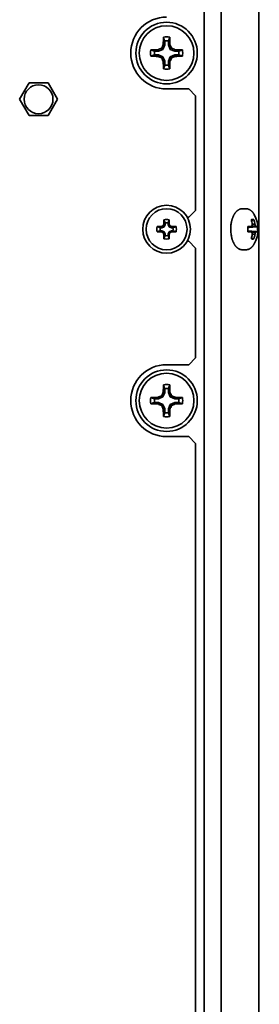
# Model space of a CAD drawing. Units: inches. Extents: x 140 to 1749, y -984 to -106.
# Drawn here: x 1577 to 1612, y -408 to -264 of the extents above; entities that cross this region are included whole.
import ezdxf

# ---------------------------------------------------------------- set-up
doc = ezdxf.new("R2010")
doc.units = ezdxf.units.IN
doc.header["$MEASUREMENT"] = 0
doc.layers.add('Layer 1', color=7, linetype='Continuous')

# ---------------------------------------------------------------- blocks, each defined once
blk = doc.blocks.new('block 7')
at = {"layer": 'Layer 1', "color": 7, "lineweight": 35, "true_color": 0xffffff}
for points in [[(1611.85, -834.25), (1611.85, -245.75)], [(1606.35, -249.25), (1606.35, -830.75)], [(1603.85, -251.75), (1603.85, -828.25)], [(1597.89, -266.93), (1597.9, -266.95), (1597.92, -267.01), (1597.94, -267.06), (1597.95, -267.09), (1597.97, -267.15), (1597.99, -267.2), (1598.01, -267.26), (1598.02, -267.31), (1598.04, -267.37), (1598.06, -267.42), (1598.08, -267.48)], [(1598.08, -268.05), (1598.08, -267.48)], [(1598.62, -267.48), (1598.62, -268.05)], [(1596.58, -268.98), (1597.15, -268.98)], [(1597.1, -268.76), (1597.15, -268.98)], [(1597.81, -268.71), (1597.15, -268.98)], [(1597.64, -268.54), (1597.81, -268.71)], [(1598.08, -268.05), (1597.81, -268.71)], [(1597.86, -268), (1598.08, -268.05)], [(1598.84, -268), (1598.62, -268.05)], [(1598.89, -268.71), (1598.62, -268.05)], [(1599.06, -268.54), (1598.89, -268.71)], [(1599.55, -268.98), (1598.89, -268.71)], [(1599.6, -268.76), (1599.55, -268.98)], [(1599.55, -268.98), (1600.12, -268.98)], [(1600.67, -268.79), (1600.65, -268.8), (1600.59, -268.82), (1600.54, -268.84), (1600.51, -268.85), (1600.45, -268.87), (1600.4, -268.89), (1600.34, -268.91), (1600.29, -268.92), (1600.23, -268.94), (1600.18, -268.96), (1600.12, -268.98)], [(1596.03, -269.71), (1596.05, -269.7), (1596.11, -269.68), (1596.16, -269.66), (1596.19, -269.65), (1596.25, -269.63), (1596.3, -269.61), (1596.36, -269.59), (1596.41, -269.58), (1596.47, -269.56), (1596.52, -269.54), (1596.58, -269.52)], [(1597.15, -269.52), (1596.58, -269.52)], [(1597.1, -269.74), (1597.15, -269.52)], [(1597.15, -269.52), (1597.81, -269.79)], [(1597.64, -269.96), (1597.81, -269.79)], [(1597.81, -269.79), (1598.08, -270.45)], [(1597.86, -270.5), (1598.08, -270.45)], [(1598.08, -271.02), (1598.08, -270.45)], [(1598.62, -270.45), (1598.89, -269.79)], [(1598.62, -270.45), (1598.62, -271.02)], [(1598.84, -270.5), (1598.62, -270.45)], [(1598.89, -269.79), (1599.55, -269.52)], [(1599.06, -269.96), (1598.89, -269.79)], [(1600.12, -269.52), (1599.55, -269.52)], [(1599.6, -269.74), (1599.55, -269.52)], [(1598.81, -271.57), (1598.8, -271.55), (1598.78, -271.49), (1598.76, -271.44), (1598.75, -271.41), (1598.73, -271.35), (1598.71, -271.3), (1598.69, -271.24), (1598.68, -271.19), (1598.66, -271.13), (1598.64, -271.08), (1598.62, -271.02)], [(1578.21, -273.6), (1576.83, -276)], [(1580.99, -273.6), (1578.21, -273.6)], [(1582.37, -276), (1580.99, -273.6)], [(1601.6, -274.5), (1598.35, -274.5)], [(1602.6, -275.5), (1601.6, -274.5)], [(1576.83, -276), (1578.21, -278.4)], [(1580.99, -278.4), (1582.37, -276)], [(1602.6, -292.25), (1602.6, -275.5)], [(1578.21, -278.4), (1580.99, -278.4)], [(1609.46, -292), (1609.43, -292), (1609.39, -292), (1609.35, -292.01), (1609.31, -292.01), (1609.27, -292.02), (1609.25, -292.02), (1609.21, -292.03), (1609.17, -292.04), (1609.13, -292.05), (1609.09, -292.07), (1609.05, -292.08), (1609.03, -292.09), (1609, -292.11), (1608.96, -292.12), (1608.92, -292.14), (1608.88, -292.17), (1608.84, -292.19), (1608.81, -292.21), (1608.77, -292.24), (1608.73, -292.27), (1608.7, -292.3), (1608.66, -292.33), (1608.66, -292.33), (1608.62, -292.36), (1608.58, -292.4), (1608.55, -292.43), (1608.52, -292.47), (1608.48, -292.51), (1608.45, -292.55), (1608.41, -292.59), (1608.38, -292.64), (1608.35, -292.69), (1608.34, -292.69), (1608.31, -292.74), (1608.28, -292.79), (1608.25, -292.85), (1608.22, -292.9), (1608.19, -292.96), (1608.16, -293.01), (1608.13, -293.07), (1608.1, -293.14), (1608.1, -293.15)], [(1609.96, -292), (1609.46, -292)], [(1611.2, -292.87), (1611.18, -292.85), (1611.15, -292.8), (1611.12, -292.75), (1611.09, -292.7), (1611.06, -292.65), (1611.02, -292.61), (1610.99, -292.56), (1610.96, -292.52), (1610.95, -292.52), (1610.92, -292.48), (1610.88, -292.44), (1610.85, -292.4), (1610.81, -292.37), (1610.78, -292.33), (1610.74, -292.3), (1610.71, -292.27), (1610.67, -292.25), (1610.64, -292.22), (1610.6, -292.2), (1610.56, -292.17), (1610.52, -292.15), (1610.49, -292.13), (1610.45, -292.11), (1610.41, -292.1), (1610.37, -292.08), (1610.33, -292.06), (1610.32, -292.06), (1610.28, -292.05), (1610.24, -292.04), (1610.2, -292.03), (1610.16, -292.02), (1610.12, -292.01), (1610.08, -292.01), (1610.04, -292), (1610, -292), (1609.96, -292)], [(1601.6, -293.25), (1601.37, -293.25)], [(1601.6, -293.25), (1602.6, -292.25)], [(1607.96, -293.53), (1607.95, -293.55), (1607.94, -293.59), (1607.93, -293.63), (1607.92, -293.66), (1607.91, -293.7), (1607.9, -293.74), (1607.89, -293.78), (1607.88, -293.82), (1607.87, -293.86), (1607.86, -293.9), (1607.85, -293.94)], [(1608.1, -293.15), (1608.09, -293.17), (1608.07, -293.2), (1608.06, -293.24), (1608.05, -293.26), (1608.04, -293.29), (1608.03, -293.33), (1608.01, -293.37), (1608, -293.4), (1607.99, -293.44), (1607.97, -293.47), (1607.96, -293.51)], [(1597.42, -294.78), (1597.38, -294.76), (1597.33, -294.75), (1597.29, -294.73), (1597.24, -294.72), (1597.19, -294.7), (1597.15, -294.68), (1597.1, -294.67), (1597.06, -294.65), (1597.01, -294.64), (1596.97, -294.62)], [(1597.42, -294.78), (1597.64, -294.78)], [(1597.6, -294.61), (1597.64, -294.78)], [(1597.98, -294.63), (1597.64, -294.78)], [(1597.85, -294.5), (1597.98, -294.63)], [(1597.96, -294.25), (1598.13, -294.29)], [(1597.97, -293.62), (1597.99, -293.66), (1598, -293.71), (1598.02, -293.75), (1598.03, -293.8), (1598.05, -293.84), (1598.07, -293.89), (1598.08, -293.94), (1598.1, -293.98), (1598.11, -294.03), (1598.13, -294.07)], [(1598.13, -294.29), (1597.98, -294.63)], [(1598.13, -294.29), (1598.13, -294.07)], [(1598.57, -294.07), (1598.59, -294.03), (1598.6, -293.98), (1598.62, -293.94), (1598.63, -293.89), (1598.65, -293.84), (1598.67, -293.8), (1598.68, -293.75), (1598.7, -293.71), (1598.71, -293.66), (1598.73, -293.62)], [(1598.57, -294.07), (1598.57, -294.29)], [(1598.74, -294.25), (1598.57, -294.29)], [(1598.72, -294.63), (1598.57, -294.29)], [(1598.85, -294.5), (1598.72, -294.63)], [(1599.06, -294.78), (1598.72, -294.63)], [(1599.1, -294.61), (1599.06, -294.78)], [(1599.06, -294.78), (1599.28, -294.78)], [(1599.73, -294.62), (1599.69, -294.64), (1599.64, -294.65), (1599.6, -294.67), (1599.55, -294.68), (1599.51, -294.7), (1599.46, -294.72), (1599.41, -294.73), (1599.37, -294.75), (1599.32, -294.76), (1599.28, -294.78)], [(1611.47, -294.61), (1610.25, -294.73)], [(1611.65, -294.62), (1611.51, -294.63), (1611.37, -294.65), (1611.23, -294.66), (1611.09, -294.67), (1610.95, -294.68), (1610.81, -294.7), (1610.67, -294.71), (1610.53, -294.72), (1610.39, -294.73), (1610.25, -294.74)], [(1610.72, -294.61), (1610.26, -294.65)], [(1610.77, -293.62), (1610.77, -293.61), (1610.78, -293.61), (1610.79, -293.61), (1610.79, -293.6), (1610.8, -293.6), (1610.81, -293.6), (1610.82, -293.59), (1610.82, -293.59), (1610.83, -293.59), (1610.84, -293.59), (1610.85, -293.58)], [(1610.79, -293.72), (1611.15, -293.62)], [(1610.79, -293.72), (1611.15, -293.62)], [(1611.37, -294.5), (1610.81, -294.54)], [(1610.85, -293.58), (1610.85, -293.58), (1610.86, -293.58), (1610.87, -293.58), (1610.88, -293.57), (1610.89, -293.57), (1610.9, -293.57), (1610.91, -293.57), (1610.92, -293.57), (1610.94, -293.57), (1610.95, -293.57), (1610.96, -293.57)], [(1611.29, -294.25), (1610.9, -294.26)], [(1610.96, -293.57), (1610.98, -293.57), (1611, -293.57), (1611.01, -293.57), (1611.03, -293.57), (1611.05, -293.58), (1611.06, -293.58), (1611.08, -293.58), (1611.09, -293.59), (1611.11, -293.6), (1611.13, -293.61), (1611.15, -293.62)], [(1611.37, -294.5), (1611.37, -294.51), (1611.39, -294.52), (1611.4, -294.53), (1611.4, -294.53), (1611.41, -294.54), (1611.42, -294.55), (1611.43, -294.56), (1611.44, -294.57), (1611.45, -294.59), (1611.46, -294.6), (1611.47, -294.61)], [(1611.65, -294.62), (1611.65, -294.62), (1611.63, -294.62), (1611.61, -294.62), (1611.6, -294.62), (1611.58, -294.61), (1611.56, -294.61), (1611.54, -294.61), (1611.53, -294.61), (1611.51, -294.61), (1611.49, -294.61), (1611.47, -294.61)], [(1596.97, -295.38), (1597.01, -295.36), (1597.06, -295.35), (1597.1, -295.33), (1597.15, -295.32), (1597.19, -295.3), (1597.24, -295.28), (1597.29, -295.27), (1597.33, -295.25), (1597.38, -295.24), (1597.42, -295.22)], [(1597.64, -295.22), (1597.42, -295.22)], [(1597.6, -295.39), (1597.64, -295.22)], [(1597.64, -295.22), (1597.98, -295.37)], [(1597.85, -295.5), (1597.98, -295.37)], [(1597.96, -295.75), (1598.13, -295.71)], [(1598.13, -295.93), (1598.11, -295.97), (1598.1, -296.02), (1598.08, -296.06), (1598.07, -296.11), (1598.05, -296.16), (1598.03, -296.2), (1598.02, -296.25), (1598, -296.29), (1597.99, -296.34), (1597.97, -296.38)], [(1597.98, -295.37), (1598.13, -295.71)], [(1598.13, -295.93), (1598.13, -295.71)], [(1598.57, -295.71), (1598.72, -295.37)], [(1598.57, -295.71), (1598.57, -295.93)], [(1598.74, -295.75), (1598.57, -295.71)], [(1598.73, -296.38), (1598.71, -296.34), (1598.7, -296.29), (1598.68, -296.25), (1598.67, -296.2), (1598.65, -296.16), (1598.63, -296.11), (1598.62, -296.06), (1598.6, -296.02), (1598.59, -295.97), (1598.57, -295.93)], [(1598.72, -295.37), (1599.06, -295.22)], [(1598.85, -295.5), (1598.72, -295.37)], [(1599.28, -295.22), (1599.06, -295.22)], [(1599.1, -295.39), (1599.06, -295.22)], [(1599.28, -295.22), (1599.32, -295.24), (1599.37, -295.25), (1599.41, -295.27), (1599.46, -295.28), (1599.51, -295.3), (1599.55, -295.32), (1599.6, -295.33), (1599.64, -295.35), (1599.69, -295.36), (1599.73, -295.38)], [(1607.86, -296.11), (1607.87, -296.14), (1607.88, -296.17), (1607.89, -296.21), (1607.89, -296.23), (1607.9, -296.27), (1607.91, -296.3), (1607.92, -296.34), (1607.93, -296.38), (1607.94, -296.41), (1607.95, -296.45), (1607.96, -296.49)], [(1610.25, -295.26), (1610.39, -295.27), (1610.53, -295.28), (1610.67, -295.29), (1610.81, -295.3), (1610.95, -295.32), (1611.09, -295.33), (1611.23, -295.34), (1611.37, -295.35), (1611.51, -295.37), (1611.65, -295.38)], [(1611.47, -295.39), (1610.25, -295.27)], [(1610.72, -295.39), (1610.26, -295.35)], [(1610.85, -296.42), (1610.84, -296.42), (1610.84, -296.41), (1610.83, -296.41), (1610.82, -296.41), (1610.82, -296.41), (1610.81, -296.4), (1610.8, -296.4), (1610.79, -296.4), (1610.78, -296.39), (1610.78, -296.39), (1610.77, -296.38)], [(1611.15, -296.38), (1610.79, -296.29)], [(1611.15, -296.38), (1610.79, -296.29)], [(1611.37, -295.5), (1610.81, -295.46)], [(1610.96, -296.43), (1610.95, -296.43), (1610.94, -296.43), (1610.93, -296.43), (1610.92, -296.43), (1610.91, -296.43), (1610.9, -296.43), (1610.89, -296.43), (1610.88, -296.43), (1610.87, -296.42), (1610.86, -296.42), (1610.85, -296.42)], [(1611.29, -295.75), (1610.9, -295.74)], [(1611.15, -296.38), (1611.15, -296.39), (1611.13, -296.39), (1611.11, -296.4), (1611.09, -296.41), (1611.07, -296.42), (1611.05, -296.42), (1611.04, -296.43), (1611.02, -296.43), (1611, -296.43), (1610.98, -296.43), (1610.96, -296.43)], [(1611.47, -295.39), (1611.47, -295.4), (1611.46, -295.41), (1611.45, -295.42), (1611.44, -295.43), (1611.43, -295.44), (1611.42, -295.45), (1611.41, -295.46), (1611.4, -295.47), (1611.39, -295.48), (1611.38, -295.49), (1611.37, -295.5)], [(1611.47, -295.39), (1611.49, -295.39), (1611.51, -295.39), (1611.53, -295.39), (1611.53, -295.39), (1611.54, -295.39), (1611.56, -295.39), (1611.58, -295.39), (1611.6, -295.38), (1611.61, -295.38), (1611.63, -295.38), (1611.65, -295.38)], [(1601.6, -296.75), (1601.37, -296.75)], [(1602.6, -297.75), (1601.6, -296.75)], [(1602.6, -313.8), (1602.6, -297.75)], [(1607.97, -296.52), (1607.98, -296.54), (1607.99, -296.58), (1608, -296.61), (1608.01, -296.63), (1608.02, -296.67), (1608.04, -296.71), (1608.05, -296.74), (1608.07, -296.78), (1608.08, -296.82), (1608.1, -296.85), (1608.11, -296.89)], [(1608.11, -296.89), (1608.12, -296.9), (1608.15, -296.96), (1608.18, -297.02), (1608.21, -297.08), (1608.23, -297.13), (1608.27, -297.18), (1608.3, -297.24), (1608.33, -297.29), (1608.36, -297.33), (1608.39, -297.38), (1608.43, -297.42), (1608.46, -297.47), (1608.5, -297.51), (1608.53, -297.54), (1608.56, -297.58), (1608.6, -297.62), (1608.63, -297.65), (1608.67, -297.68), (1608.7, -297.71), (1608.74, -297.74), (1608.78, -297.77), (1608.82, -297.79), (1608.85, -297.82), (1608.89, -297.84), (1608.93, -297.86), (1608.97, -297.88), (1609, -297.9), (1609.04, -297.92), (1609.06, -297.92), (1609.09, -297.94), (1609.13, -297.95), (1609.17, -297.96), (1609.21, -297.97), (1609.25, -297.98), (1609.27, -297.98), (1609.31, -297.99), (1609.35, -297.99), (1609.39, -298), (1609.43, -298), (1609.46, -298)], [(1609.96, -298), (1610, -298), (1610.04, -298), (1610.08, -297.99), (1610.12, -297.99), (1610.16, -297.98), (1610.2, -297.97), (1610.24, -297.96), (1610.28, -297.95), (1610.32, -297.94), (1610.33, -297.94), (1610.37, -297.92), (1610.41, -297.91), (1610.45, -297.89), (1610.49, -297.87), (1610.52, -297.85), (1610.56, -297.83), (1610.6, -297.8), (1610.64, -297.78), (1610.67, -297.75), (1610.71, -297.73), (1610.74, -297.7), (1610.78, -297.67), (1610.81, -297.63), (1610.85, -297.6), (1610.88, -297.56), (1610.92, -297.52), (1610.95, -297.48), (1610.96, -297.48), (1610.99, -297.44), (1611.02, -297.39), (1611.06, -297.35), (1611.09, -297.3), (1611.12, -297.25), (1611.15, -297.2), (1611.18, -297.15), (1611.2, -297.13)], [(1609.96, -298), (1609.46, -298)], [(1601.6, -314.8), (1598.35, -314.8)], [(1601.6, -314.8), (1602.6, -313.8)], [(1597.89, -317.73), (1597.9, -317.75), (1597.92, -317.81), (1597.94, -317.86), (1597.95, -317.89), (1597.97, -317.95), (1597.99, -318), (1598.01, -318.06), (1598.02, -318.11), (1598.04, -318.17), (1598.06, -318.22), (1598.08, -318.28)], [(1597.64, -319.34), (1597.81, -319.51)], [(1598.08, -318.85), (1597.81, -319.51)], [(1597.86, -318.8), (1598.08, -318.85)], [(1598.08, -318.85), (1598.08, -318.28)], [(1598.62, -318.28), (1598.62, -318.85)], [(1598.84, -318.8), (1598.62, -318.85)], [(1598.89, -319.51), (1598.62, -318.85)], [(1599.06, -319.34), (1598.89, -319.51)], [(1596.03, -320.51), (1596.05, -320.5), (1596.11, -320.48), (1596.16, -320.46), (1596.19, -320.45), (1596.25, -320.43), (1596.3, -320.41), (1596.36, -320.39), (1596.41, -320.38), (1596.47, -320.36), (1596.52, -320.34), (1596.58, -320.32)], [(1596.58, -319.78), (1597.15, -319.78)], [(1597.15, -320.32), (1596.58, -320.32)], [(1597.1, -319.56), (1597.15, -319.78)], [(1597.1, -320.54), (1597.15, -320.32)], [(1597.81, -319.51), (1597.15, -319.78)], [(1597.15, -320.32), (1597.81, -320.59)], [(1597.64, -320.76), (1597.81, -320.59)], [(1597.81, -320.59), (1598.08, -321.25)], [(1598.62, -321.25), (1598.89, -320.59)], [(1599.55, -319.78), (1598.89, -319.51)], [(1598.89, -320.59), (1599.55, -320.32)], [(1599.06, -320.76), (1598.89, -320.59)], [(1599.6, -319.56), (1599.55, -319.78)], [(1599.55, -319.78), (1600.12, -319.78)], [(1600.12, -320.32), (1599.55, -320.32)], [(1599.6, -320.54), (1599.55, -320.32)], [(1600.67, -319.59), (1600.65, -319.6), (1600.59, -319.62), (1600.54, -319.64), (1600.51, -319.65), (1600.45, -319.67), (1600.4, -319.69), (1600.34, -319.71), (1600.29, -319.72), (1600.23, -319.74), (1600.18, -319.76), (1600.12, -319.78)], [(1597.86, -321.3), (1598.08, -321.25)], [(1598.08, -321.82), (1598.08, -321.25)], [(1598.62, -321.25), (1598.62, -321.82)], [(1598.84, -321.3), (1598.62, -321.25)], [(1598.81, -322.37), (1598.8, -322.35), (1598.78, -322.29), (1598.76, -322.24), (1598.75, -322.21), (1598.73, -322.15), (1598.71, -322.1), (1598.69, -322.04), (1598.68, -321.99), (1598.66, -321.93), (1598.64, -321.88), (1598.62, -321.82)], [(1601.6, -325.3), (1598.35, -325.3)], [(1602.6, -326.3), (1601.6, -325.3)], [(1602.6, -414.75), (1602.6, -326.3)]]:
    blk.add_lwpolyline(points, dxfattribs=at)
for points in [[(1598.35, -264), (1595.45, -264), (1593.1, -266.35), (1593.1, -269.25)], [(1597.89, -266.93), (1597.88, -267.29), (1597.87, -267.64), (1597.86, -268)], [(1598.81, -266.93), (1598.51, -266.87), (1598.19, -266.87), (1597.89, -266.93)], [(1598.62, -267.48), (1598.44, -267.45), (1598.26, -267.45), (1598.08, -267.48)], [(1598.81, -266.93), (1598.74, -267.11), (1598.68, -267.29), (1598.62, -267.48)], [(1598.84, -268), (1598.83, -267.64), (1598.82, -267.29), (1598.81, -266.93)], [(1596.03, -268.79), (1595.97, -269.1), (1595.97, -269.41), (1596.03, -269.71)], [(1597.1, -268.76), (1596.74, -268.77), (1596.38, -268.78), (1596.03, -268.79)], [(1596.03, -268.79), (1596.21, -268.86), (1596.39, -268.92), (1596.58, -268.98)], [(1596.58, -268.98), (1596.55, -269.16), (1596.55, -269.34), (1596.58, -269.52)], [(1597.64, -268.54), (1597.46, -268.61), (1597.28, -268.69), (1597.1, -268.76)], [(1597.86, -268), (1597.79, -268.18), (1597.71, -268.36), (1597.64, -268.54)], [(1599.06, -268.54), (1598.99, -268.36), (1598.91, -268.18), (1598.84, -268)], [(1599.6, -268.76), (1599.42, -268.69), (1599.24, -268.61), (1599.06, -268.54)], [(1600.67, -268.79), (1600.32, -268.78), (1599.96, -268.77), (1599.6, -268.76)], [(1600.12, -268.98), (1600.15, -269.16), (1600.15, -269.34), (1600.12, -269.52)], [(1600.67, -268.79), (1600.73, -269.1), (1600.73, -269.41), (1600.67, -269.71)], [(1593.1, -269.25), (1593.1, -272.15), (1595.45, -274.5), (1598.35, -274.5)], [(1596.03, -269.71), (1596.38, -269.72), (1596.74, -269.73), (1597.1, -269.74)], [(1597.1, -269.74), (1597.28, -269.81), (1597.46, -269.89), (1597.64, -269.96)], [(1597.64, -269.96), (1597.71, -270.14), (1597.79, -270.32), (1597.86, -270.5)], [(1597.86, -270.5), (1597.87, -270.86), (1597.88, -271.22), (1597.89, -271.57)], [(1598.81, -271.57), (1598.82, -271.22), (1598.83, -270.86), (1598.84, -270.5)], [(1598.84, -270.5), (1598.91, -270.32), (1598.99, -270.14), (1599.06, -269.96)], [(1599.06, -269.96), (1599.24, -269.89), (1599.42, -269.81), (1599.6, -269.74)], [(1599.6, -269.74), (1599.96, -269.73), (1600.32, -269.72), (1600.67, -269.71)], [(1600.67, -269.71), (1600.49, -269.64), (1600.31, -269.58), (1600.12, -269.52)], [(1597.89, -271.57), (1597.96, -271.39), (1598.02, -271.21), (1598.08, -271.02)], [(1597.89, -271.57), (1598.19, -271.63), (1598.51, -271.63), (1598.81, -271.57)], [(1598.08, -271.02), (1598.26, -271.05), (1598.44, -271.05), (1598.62, -271.02)], [(1598.73, -293.62), (1598.48, -293.55), (1598.22, -293.55), (1597.97, -293.62)], [(1607.96, -293.51), (1607.96, -293.52), (1607.96, -293.53), (1607.96, -293.53)], [(1611.2, -292.87), (1611.94, -294.19), (1611.94, -295.81), (1611.2, -297.13)], [(1596.97, -294.62), (1596.9, -294.87), (1596.9, -295.13), (1596.97, -295.38)], [(1597.6, -294.61), (1597.39, -294.61), (1597.18, -294.62), (1596.97, -294.62)], [(1597.42, -294.78), (1597.39, -294.92), (1597.39, -295.08), (1597.42, -295.22)], [(1597.85, -294.5), (1597.77, -294.54), (1597.68, -294.57), (1597.6, -294.61)], [(1597.96, -294.25), (1597.92, -294.33), (1597.89, -294.42), (1597.85, -294.5)], [(1597.97, -293.62), (1597.97, -293.83), (1597.96, -294.04), (1597.96, -294.25)], [(1598.57, -294.07), (1598.43, -294.04), (1598.27, -294.04), (1598.13, -294.07)], [(1598.74, -294.25), (1598.74, -294.04), (1598.73, -293.83), (1598.73, -293.62)], [(1598.85, -294.5), (1598.81, -294.42), (1598.78, -294.33), (1598.74, -294.25)], [(1599.1, -294.61), (1599.02, -294.57), (1598.93, -294.54), (1598.85, -294.5)], [(1599.73, -294.62), (1599.52, -294.62), (1599.31, -294.61), (1599.1, -294.61)], [(1599.28, -294.78), (1599.31, -294.92), (1599.31, -295.08), (1599.28, -295.22)], [(1599.73, -294.62), (1599.8, -294.87), (1599.8, -295.13), (1599.73, -295.38)], [(1607.78, -294.37), (1607.75, -294.68), (1607.74, -294.99), (1607.76, -295.3)], [(1607.83, -294.04), (1607.81, -294.15), (1607.8, -294.26), (1607.78, -294.37)], [(1607.85, -293.94), (1607.85, -293.97), (1607.84, -294.01), (1607.83, -294.04)], [(1610.26, -294.65), (1610.25, -294.77), (1610.24, -294.88), (1610.24, -295)], [(1610.27, -294.62), (1610.26, -294.63), (1610.26, -294.64), (1610.26, -294.65)], [(1610.72, -294.61), (1610.57, -294.61), (1610.42, -294.62), (1610.27, -294.62)], [(1610.72, -294.61), (1610.77, -294.57), (1610.82, -294.54), (1610.87, -294.5)], [(1610.9, -294.25), (1610.87, -294.04), (1610.83, -293.82), (1610.77, -293.62)], [(1610.87, -294.5), (1610.88, -294.42), (1610.89, -294.34), (1610.9, -294.25)], [(1611.29, -294.25), (1611.26, -294.04), (1611.21, -293.82), (1611.15, -293.62)], [(1611.37, -294.5), (1611.35, -294.42), (1611.32, -294.33), (1611.29, -294.25)], [(1611.65, -294.62), (1611.68, -294.87), (1611.68, -295.13), (1611.65, -295.38)], [(1596.97, -295.38), (1597.18, -295.38), (1597.39, -295.39), (1597.6, -295.39)], [(1597.6, -295.39), (1597.68, -295.43), (1597.77, -295.46), (1597.85, -295.5)], [(1597.85, -295.5), (1597.89, -295.58), (1597.92, -295.67), (1597.96, -295.75)], [(1597.96, -295.75), (1597.96, -295.96), (1597.97, -296.17), (1597.97, -296.38)], [(1597.97, -296.38), (1598.22, -296.45), (1598.48, -296.45), (1598.73, -296.38)], [(1598.13, -295.93), (1598.27, -295.96), (1598.43, -295.96), (1598.57, -295.93)], [(1598.73, -296.38), (1598.73, -296.17), (1598.74, -295.96), (1598.74, -295.75)], [(1598.74, -295.75), (1598.78, -295.67), (1598.81, -295.58), (1598.85, -295.5)], [(1598.85, -295.5), (1598.93, -295.46), (1599.02, -295.43), (1599.1, -295.39)], [(1599.1, -295.39), (1599.31, -295.39), (1599.52, -295.38), (1599.73, -295.38)], [(1607.76, -295.3), (1607.76, -295.43), (1607.78, -295.56), (1607.79, -295.69)], [(1607.79, -295.69), (1607.8, -295.78), (1607.82, -295.87), (1607.84, -295.97)], [(1607.84, -295.97), (1607.84, -296.02), (1607.85, -296.07), (1607.86, -296.11)], [(1610.24, -295), (1610.24, -295.12), (1610.25, -295.23), (1610.26, -295.35)], [(1610.26, -295.35), (1610.26, -295.36), (1610.26, -295.37), (1610.27, -295.38)], [(1610.27, -295.38), (1610.42, -295.38), (1610.57, -295.39), (1610.72, -295.39)], [(1610.87, -295.5), (1610.82, -295.46), (1610.77, -295.43), (1610.72, -295.39)], [(1610.77, -296.38), (1610.83, -296.18), (1610.87, -295.96), (1610.9, -295.75)], [(1610.9, -295.75), (1610.89, -295.66), (1610.88, -295.58), (1610.87, -295.5)], [(1611.15, -296.38), (1611.21, -296.18), (1611.26, -295.96), (1611.29, -295.75)], [(1611.29, -295.75), (1611.32, -295.67), (1611.35, -295.58), (1611.37, -295.5)], [(1607.96, -296.49), (1607.97, -296.5), (1607.97, -296.51), (1607.97, -296.52)], [(1598.35, -314.8), (1595.45, -314.8), (1593.1, -317.15), (1593.1, -320.05)], [(1597.89, -317.73), (1597.88, -318.09), (1597.87, -318.44), (1597.86, -318.8)], [(1598.81, -317.73), (1598.51, -317.67), (1598.19, -317.67), (1597.89, -317.73)], [(1598.81, -317.73), (1598.74, -317.91), (1598.68, -318.09), (1598.62, -318.28)], [(1598.84, -318.8), (1598.83, -318.44), (1598.82, -318.09), (1598.81, -317.73)], [(1597.64, -319.34), (1597.46, -319.41), (1597.28, -319.49), (1597.1, -319.56)], [(1597.86, -318.8), (1597.79, -318.98), (1597.71, -319.16), (1597.64, -319.34)], [(1598.62, -318.28), (1598.44, -318.25), (1598.26, -318.25), (1598.08, -318.28)], [(1599.06, -319.34), (1598.99, -319.16), (1598.91, -318.98), (1598.84, -318.8)], [(1599.6, -319.56), (1599.42, -319.49), (1599.24, -319.41), (1599.06, -319.34)], [(1593.1, -320.05), (1593.1, -322.95), (1595.45, -325.3), (1598.35, -325.3)], [(1596.03, -319.59), (1595.97, -319.9), (1595.97, -320.21), (1596.03, -320.51)], [(1597.1, -319.56), (1596.74, -319.57), (1596.38, -319.58), (1596.03, -319.59)], [(1596.03, -319.59), (1596.21, -319.66), (1596.39, -319.72), (1596.58, -319.78)], [(1596.03, -320.51), (1596.38, -320.52), (1596.74, -320.53), (1597.1, -320.54)], [(1596.58, -319.78), (1596.55, -319.96), (1596.55, -320.14), (1596.58, -320.32)], [(1597.1, -320.54), (1597.28, -320.61), (1597.46, -320.69), (1597.64, -320.76)], [(1597.64, -320.76), (1597.71, -320.94), (1597.79, -321.12), (1597.86, -321.3)], [(1598.84, -321.3), (1598.91, -321.12), (1598.99, -320.94), (1599.06, -320.76)], [(1599.06, -320.76), (1599.24, -320.69), (1599.42, -320.61), (1599.6, -320.54)], [(1600.67, -319.59), (1600.32, -319.58), (1599.96, -319.57), (1599.6, -319.56)], [(1599.6, -320.54), (1599.96, -320.53), (1600.32, -320.52), (1600.67, -320.51)], [(1600.12, -319.78), (1600.15, -319.96), (1600.15, -320.14), (1600.12, -320.32)], [(1600.67, -320.51), (1600.49, -320.44), (1600.31, -320.38), (1600.12, -320.32)], [(1600.67, -319.59), (1600.73, -319.9), (1600.73, -320.21), (1600.67, -320.51)], [(1597.86, -321.3), (1597.87, -321.66), (1597.88, -322.02), (1597.89, -322.37)], [(1597.89, -322.37), (1597.96, -322.19), (1598.02, -322.01), (1598.08, -321.82)], [(1598.08, -321.82), (1598.26, -321.85), (1598.44, -321.85), (1598.62, -321.82)], [(1598.81, -322.37), (1598.82, -322.02), (1598.83, -321.66), (1598.84, -321.3)], [(1597.89, -322.37), (1598.19, -322.43), (1598.51, -322.43), (1598.81, -322.37)]]:
    blk.add_open_spline(points, degree=3, dxfattribs=at)
for points in [[(1602.85, -269.25), (1602.85, -266.76), (1600.84, -264.75), (1598.35, -264.75), (1595.86, -264.75), (1593.85, -266.76), (1593.85, -269.25), (1593.85, -271.74), (1595.86, -273.75), (1598.35, -273.75), (1600.84, -273.75), (1602.85, -271.74), (1602.85, -269.25)], [(1602.35, -269.25), (1602.35, -267.04), (1600.56, -265.25), (1598.35, -265.25), (1596.14, -265.25), (1594.35, -267.04), (1594.35, -269.25), (1594.35, -271.46), (1596.14, -273.25), (1598.35, -273.25), (1600.56, -273.25), (1602.35, -271.46), (1602.35, -269.25)], [(1581.71, -276), (1581.71, -274.83), (1580.77, -273.89), (1579.6, -273.89), (1578.43, -273.89), (1577.49, -274.83), (1577.49, -276), (1577.49, -277.17), (1578.43, -278.11), (1579.6, -278.11), (1580.77, -278.11), (1581.71, -277.17), (1581.71, -276)], [(1601.85, -295), (1601.85, -293.07), (1600.28, -291.5), (1598.35, -291.5), (1596.42, -291.5), (1594.85, -293.07), (1594.85, -295), (1594.85, -296.93), (1596.42, -298.5), (1598.35, -298.5), (1600.28, -298.5), (1601.85, -296.93), (1601.85, -295)], [(1601.35, -295), (1601.35, -293.34), (1600.01, -292), (1598.35, -292), (1596.69, -292), (1595.35, -293.34), (1595.35, -295), (1595.35, -296.66), (1596.69, -298), (1598.35, -298), (1600.01, -298), (1601.35, -296.66), (1601.35, -295)], [(1602.85, -320.05), (1602.85, -317.56), (1600.84, -315.55), (1598.35, -315.55), (1595.86, -315.55), (1593.85, -317.56), (1593.85, -320.05), (1593.85, -322.54), (1595.86, -324.55), (1598.35, -324.55), (1600.84, -324.55), (1602.85, -322.54), (1602.85, -320.05)], [(1602.35, -320.05), (1602.35, -317.84), (1600.56, -316.05), (1598.35, -316.05), (1596.14, -316.05), (1594.35, -317.84), (1594.35, -320.05), (1594.35, -322.26), (1596.14, -324.05), (1598.35, -324.05), (1600.56, -324.05), (1602.35, -322.26), (1602.35, -320.05)]]:
    blk.add_open_spline(points, degree=3, knots=[0, 0, 0, 0, 1, 1, 1, 2, 2, 2, 3, 3, 3, 4, 4, 4, 4], dxfattribs=at)

msp = doc.modelspace()

# ---------------------------------------------------------------- block references
at = {"layer": 'Layer 1'}
msp.add_blockref('block 7', (0, 0), dxfattribs=at)

doc.saveas('drawing.dxf')
